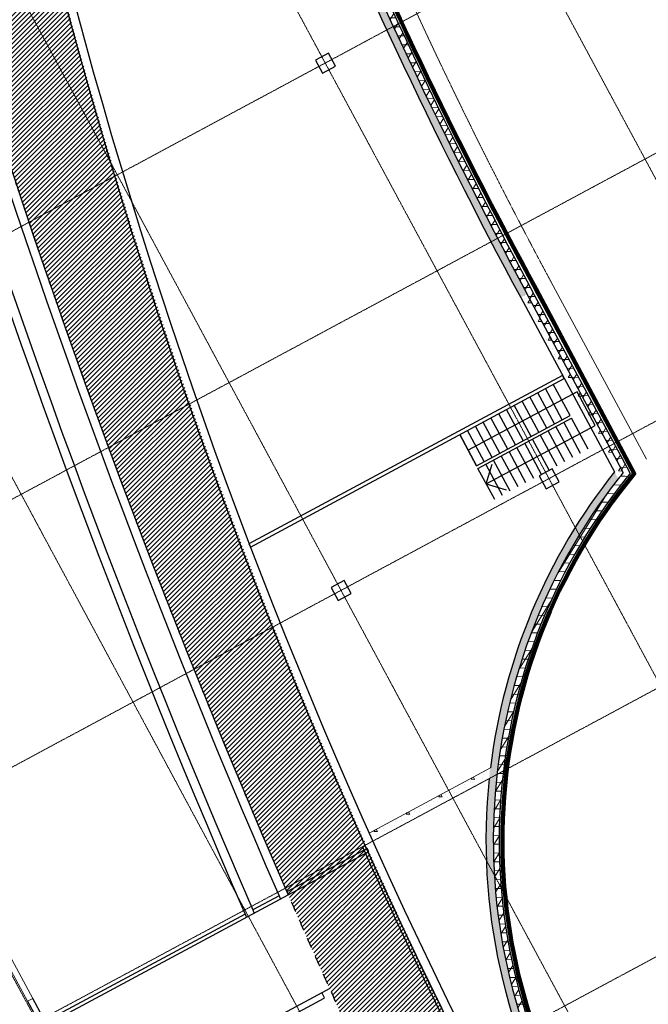
# Model space of a CAD drawing. Extents: x -3833424 to 11241328, y -138941 to 1285018.
# Drawn here: x 1038711 to 1060008, y 121595 to 154983 of the extents above; entities that cross this region are included whole.
import ezdxf

# ---------------------------------------------------------------- set-up
doc = ezdxf.new("R2010")
doc.units = 0
doc.header["$MEASUREMENT"] = 0
for name, pattern in [('DASHED', [0.75, 0.5, -0.25]), ('оси', [1.3, 0.7000000000000001, -0.2, 0.2, -0.2]), ('Штрихпунктирная', [670.2777624130249, 352.777767181396, -176.388883590699, 0, -141.11111164093])]:
    doc.linetypes.add(name, pattern=pattern)
doc.layers.get('0').update_dxf_attribs({"linetype": 'CONTINUOUS'})
for name, color, linetype, lineweight in [('0-2013 KOLONNA_Pen_No__7', 7, 'CONTINUOUS', 25), ('0-2013 new karina_Pen_No__107', 107, 'CONTINUOUS', 18), ('0-2013 new karina_Pen_No__12', 7, 'CONTINUOUS', 18), ('0-2013 new karina_Pen_No__181', 181, 'CONTINUOUS', 18), ('0-2013 new karina_Pen_No__20', 7, 'CONTINUOUS', 13), ('0-2013 new karina_Pen_No__7', 7, 'CONTINUOUS', 25), ('0-2013 OCI_Pen_No__19', 1, 'CONTINUOUS', 15), ('0-2013 walls _Pen_No__7', 7, 'CONTINUOUS', 25), ('0-STAIRS_Pen_No__7', 7, 'CONTINUOUS', 25), ('_гп_ворота', 10, 'CONTINUOUS', 40), ('ArchiCAD Doors_Pen_No__2', 2, 'CONTINUOUS', 18), ('ArchiCAD Doors_Pen_No__20', 7, 'CONTINUOUS', 13), ('ArchiCAD Doors_Pen_No__7', 7, 'CONTINUOUS', 25), ('o-peregorodki_Pen_No__7', 7, 'CONTINUOUS', 25), ('Стены ж_б_Pen_No__7', 7, 'CONTINUOUS', 25), ('стены н_Pen_No__7', 7, 'CONTINUOUS', 25)]:
    doc.layers.add(name, color=color, linetype=linetype, lineweight=lineweight)
for name, color, linetype in [('0-2013 new karina', 7, 'CONTINUOUS'), ('0-2013 walls', 7, 'CONTINUOUS'), ('ArchiCAD Doors', 7, 'CONTINUOUS'), ('Стены ж_б', 7, 'CONTINUOUS'), ('стены н', 7, 'CONTINUOUS')]:
    doc.layers.add(name, color=color, linetype=linetype)
doc.layers.add('ArchiCAD Doors_Pen_No__239', color=7, linetype='CONTINUOUS', lineweight=18, true_color=0x26131c)
pattern_1 = [(45, (0, 0), (-353.5533905932738, 353.5533905932738), []), (45, (-70.71067811865476, 70.71067811865477), (-353.5533905932738, 353.5533905932738), []), (45, (-141.4213562373095, 141.4213562373095), (-353.5533905932738, 353.5533905932738), [])]
pattern_2 = [(44.99999999999999, (0, 0), (-70.71067811865474, 70.71067811865476), [])]
pattern_3 = [(60.00000000000014, (0, 0), (-259.8076211353319, 149.9999999999994), []), (120.0000000000003, (0, 0), (259.8076211353309, 150.0000000000012), [])]
pattern_4 = [(0, (0, 0), (0, 1247.076631003967), [120.0000047683716, -600.000023841858]), (0, (360.0000143051149, 623.5382900054567), (0, 1247.076631003967), [120.0000047683716, -600.000023841858]), (60.00000000000014, (0, 0), (-1080.00004291535, 623.5383155019812), [120.0000047683716, -600.0000238418581]), (60.00000000000014, (720.0000286102297, 0), (-1080.00004291535, 623.5383155019812), [120.0000047683716, -600.0000238418581]), (120.0000000000003, (120.0000047683716, 0), (1080.000042915345, 623.5383155019887), [120.0000047683716, -600.0000238418579]), (120.0000000000003, (840.0000333786013, 0), (1080.000042915345, 623.5383155019887), [120.0000047683716, -600.0000238418579]), (0, (0, 120.0000047683716), (0, 240.0000095367432), [0, -240.0000095367432, 0, -360.0000143051149]), (44.99999999999999, (120.0000047683716, 120.0000047683716), (-169.7056342282671, 169.7056342282673), [0, -180.0000071525574, 0, -300.0000119209291])]

# ---------------------------------------------------------------- blocks, each defined once
blk = doc.blocks.new('Wall_5', base_point=(728835.4912600588, 379865.5645840067))
at = {"layer": 'стены н', "linetype": 'Continuous', "lineweight": 0, "true_color": 0x000000}
h = blk.add_hatch(dxfattribs=at)
h.set_pattern_fill('BATT_INSULATION', color=18, style=0, pattern_type=2)
h.set_pattern_definition(pattern_3)
h.paths.add_polyline_path([(729041.6264410088, 380175.5645840067), (729042.2001042372, 380176.4272974939, 0.319264790033727), (709487.4044070989, 392285.83051992, -0.002507475028614006), (709458.6572741596, 392083.5499314266, -0.3186796003080372), (728825.3893064127, 380175.5645840067)])
h = blk.add_hatch(dxfattribs=at)
h.set_pattern_fill('STRUCTURAL_CONCRETE', color=18, style=0, pattern_type=2)
h.set_pattern_definition(pattern_4)
h.paths.add_polyline_path([(709774.0016839819, 392552.3052438287), (709488.5529434456, 392294.226830207, -0.0001040044311086644), (709487.4044070987, 392285.83051992, -0.003208267783297536), (709741.6758079509, 392300.3901947525, 0.003079249756308786)])
h = blk.add_hatch(dxfattribs=at)
h.set_pattern_fill('STRUCTURAL_CONCRETE', color=18, style=0, pattern_type=2)
h.set_pattern_definition(pattern_4)
h.paths.add_polyline_path([(729207.864490162, 380425.5645840067, 0.312856324151488), (709774.0016839819, 392552.3052438287, -0.003079249756308786), (709741.6758079509, 392300.3901947525, -0.3119820353026838), (728935.3665659416, 380425.5645840067)])
h = blk.add_hatch(dxfattribs=at)
h.set_pattern_fill('ALUMINUM', color=18, style=0, pattern_type=2)
h.set_pattern_definition(pattern_1)
h.paths.add_polyline_path([(728848.790303991, 379885.5645840067), (728848.8719686609, 379885.68739685, 0.326906569309272), (709158.4908064721, 391971.1835537785, -0.000255965768629374), (709155.3272795052, 391950.858325998, -0.3268606002984198), (728827.3108858698, 379885.5645840067)])
h = blk.add_hatch(dxfattribs=at)
h.set_pattern_fill('INSULATION', color=18, style=0, pattern_type=2)
h.set_pattern_definition([(44.99999999999999, (0, 0), (-919.2387818250296, 919.2387818250303), []), (44.99999999999999, (-183.8477563650059, 183.8477563650061), (-919.2387818250296, 919.2387818250303), [])])
h.paths.add_polyline_path([(709174.655059914, 392010.4271270839), (709162.9099661573, 391999.8082147044, -0.0003604158278023209), (709158.4908064719, 391971.1835537785, -0.0001314480360720304), (709168.7395717289, 391972.0171743854, 0.0004833556086327626)])
h = blk.add_hatch(dxfattribs=at)
h.set_pattern_fill('COMMON_BRICK', color=18, style=0, pattern_type=2)
h.set_pattern_definition(pattern_2)
h.paths.add_polyline_path([(709487.4044070989, 392285.83051992, 0.0001105397637542042), (709478.6470060498, 392285.2707262012), (709238.0955050935, 392067.7845686359, -0.002813823525899767), (709458.6572741596, 392083.5499314266, 0.002507475028614006)])
h = blk.add_hatch(dxfattribs=at)
h.set_pattern_fill('COMMON_BRICK', color=18, style=0, pattern_type=2)
h.set_pattern_definition(pattern_2)
h.paths.add_polyline_path([(709488.5529434459, 392294.2268302072), (709478.6470060498, 392285.2707262012, -0.0001105397637541151), (709487.4044070989, 392285.83051992, 0.000104004431111551)])
h = blk.add_hatch(dxfattribs=at)
h.set_pattern_fill('STRUCTURAL_CONCRETE', color=18, style=0, pattern_type=2)
h.set_pattern_definition(pattern_4)
h.paths.add_polyline_path([(728935.3665659416, 380425.5645840067, -0.003414724788873116), (729042.2001042372, 380176.4272974939), (729207.864490162, 380425.5645840067)])
h = blk.add_hatch(dxfattribs=at)
h.set_pattern_fill('BATT_INSULATION', color=18, style=0, pattern_type=2)
h.set_pattern_definition(pattern_3)
h.paths.add_polyline_path([(728825.3893064127, 380175.5645840067, -0.00275193099817651), (728909.0078098287, 379976.1237341899), (729041.6264410088, 380175.5645840067)])
h = blk.add_hatch(dxfattribs=at)
h.set_pattern_fill('ALUMINUM', color=18, style=0, pattern_type=2)
h.set_pattern_definition(pattern_1)
h.paths.add_polyline_path([(728835.4912600588, 379865.5645840067), (728848.790303991, 379885.5645840067), (728827.3108858698, 379885.5645840067, -0.0002765130267127034)])
at = {"layer": 'стены н_Pen_No__7', "linetype": 'Continuous'}
for centre, radius, start, end in [((710749.0717265704, 372479.5535709413), 19846.42060938608, 92.9095598857794, 93.64483817717351), ((710749.0717265683, 372479.5535709531), 19846.42060937413, 23.60162476923482, 92.9095598857749), ((710749.0717265683, 372479.5535709534), 20096.42060937386, 55.76054586078723, 92.78105950074556), ((710749.0717265683, 372479.5535709531), 19536.42060937414, 22.21379382867277, 94.83018124164391), ((689305.4006190647, 395050.8156970677), 20090.52821922099, 351.1238313195558, 351.1824943512439), ((689305.4006190351, 395050.8156971854), 20090.52821926812, 351.1824943509253, 351.2650955705607), ((710749.0717266774, 372479.5535708467), 19556.42060948901, 94.63506082986208, 94.66518650045711), ((689305.4006189805, 395050.8156970931), 20100.52821930798, 351.1893205758551, 351.3000975127424), ((710749.0717266224, 372479.5535698629), 19556.42061046521, 94.57482339977605, 94.63506082946917), ((710749.0717265683, 372479.5535709532), 19556.42060937399, 22.53835365968092, 94.57482339987247), ((710749.0717265697, 372479.5535709525), 19646.42060937492, 93.76600744566632, 94.41088659301896), ((689305.4006190175, 395050.8156970777), 20370.52821926896, 351.6242307928392, 352.1989005339386), ((710749.0717265682, 372479.5535709531), 19646.42060937415, 23.06193016505996, 93.76600744566183), ((689305.4006190675, 395050.8156971711), 20370.52821923219, 352.1989005336594, 352.2227365933869), ((710749.071726568, 372479.5535709533), 20096.42060937409, 23.29057045892252, 54.71943119877984), ((710749.0717265663, 372479.5535709613), 19846.42060937273, 22.8190305365698, 23.60162476921079), ((710749.0717264955, 372479.553570907), 19556.42060945878, 22.25355233820282, 22.53835365972439), ((710749.0717265826, 372479.553570946), 19646.42060936357, 22.43123563037473, 23.06193016509567)]:
    blk.add_arc(centre, radius, start, end, dxfattribs=at)
blk = doc.blocks.new('Wall_14', base_point=(779672.0413409033, 380377.9172519786))
at = {"layer": 'Стены ж_б_Pen_No__7', "linetype": 'Continuous'}
for centre, radius, start, end in [((708897.0198405143, 207915.7011235348), 186119.7405327948, 67.68774064224661, 89.86595960116894), ((708897.0198405146, 207915.7011235351), 186419.7405327946, 67.68774064224667, 88.5093171672612)]:
    blk.add_arc(centre, radius, start, end, dxfattribs=at)
blk = doc.blocks.new('Wall_15', base_point=(790085.3161128819, 384147.0002899978))
at = {"layer": 'Стены ж_б_Pen_No__7', "linetype": 'Continuous'}
for centre, radius, start, end in [((697766.2997294457, 109737.5249845165), 289822.6431964082, 71.40562186453747, 85.2181830188224), ((697766.2997294456, 109737.524984516), 289522.6431964088, 71.40562269392524, 85.21321660139645)]:
    blk.add_arc(centre, radius, start, end, dxfattribs=at)
blk = doc.blocks.new('Simple Door Opening_4')
at = {"layer": 'ArchiCAD Doors_Pen_No__20', "linetype": 'Continuous'}
for p, q in [((-750, 0), (-750, 200)), ((-750, 200), (750, 200)), ((-750, 0), (750, 0)), ((750, 0), (750, 200))]:
    blk.add_line(p, q, dxfattribs=at)
blk = doc.blocks.new('Wall_18', base_point=(825709.9659463584, 406239.0758679918))
at = {"layer": '0-2013 walls _Pen_No__7', "linetype": 'Continuous', "flags": 128}
for points in [[(722818.5057998012, 406439.075867992), (721926.3785712807, 406439.075867992)], [(721926.3785712807, 406239.075867992), (722818.5057998012, 406239.075867992)]]:
    blk.add_lwpolyline(points, dxfattribs=at)
at = {"layer": 'ArchiCAD Doors_Pen_No__20', "linetype": 'Continuous', "zscale": 1000, "rotation": 179.9999999999999}
blk.add_blockref('Simple Door Opening_4', (723568.5057998012, 406439.075867992), dxfattribs=at)
blk = doc.blocks.new('Wall_20', base_point=(721926.3785712807, 414738.7998717469))
at = {"layer": '0-2013 walls _Pen_No__7', "linetype": 'Continuous', "flags": 128}
for points in [[(721806.3785712807, 414738.7998717469), (721806.3785712807, 406439.075867992)], [(721926.3785712807, 406439.075867992), (721926.3785712807, 414618.7998717469)], [(721806.3785712807, 406239.075867992), (721806.3785712807, 393852.5419021826)], [(721926.3785712807, 398551.4012088228), (721926.3785712807, 406239.075867992)], [(721926.3785712807, 397246.8400116967), (721926.3785712807, 398250.3522795799)], [(721926.3785712807, 393852.5419021826), (721926.3785712807, 396945.7815536487)], [(721806.3785712807, 393852.5419021826), (721926.3785712807, 393852.5419021826)]]:
    blk.add_lwpolyline(points, dxfattribs=at)
at = {"layer": '0-2013 walls _Pen_No__7', "linetype": 'Continuous'}
for centre, radius, start, end in [((697766.2997293087, 109737.5249848997), 289822.6431960379, 85.21818301878912, 85.24198857255035), ((697766.2997295186, 109737.5249842561), 289522.6431966617, 85.21321660141513, 85.23704699423625), ((697766.2997293911, 109737.5249846951), 288522.6431962351, 85.19658702314901, 85.22050058981687), ((697766.2997294769, 109737.5249843134), 288222.6431966082, 85.19157556841124, 85.21551420096374)]:
    blk.add_arc(centre, radius, start, end, dxfattribs=at)
blk = doc.blocks.new('Wall_57', base_point=(789552.0894690942, 382954.7661187337))
at = {"layer": 'Стены ж_б_Pen_No__7', "linetype": 'Continuous'}
for centre, radius, start, end in [((697766.299729443, 109737.5249845128), 288522.6431964124, 71.4305122906426, 85.19658702316232), ((697766.2997294434, 109737.5249845134), 288222.6431964118, 71.43051635727512, 85.19157556840128)]:
    blk.add_arc(centre, radius, start, end, dxfattribs=at)
blk = doc.blocks.new('Wall_209', base_point=(718144.7173584971, 422768.8287657592))
at = {"layer": '0-2013 walls _Pen_No__7', "linetype": 'Continuous', "flags": 128}
for points in [[(718144.7173584971, 422208.8287657592), (718144.7173584971, 414738.8410435584)], [(718144.7173584971, 422208.8287657592), (718344.7173584972, 422208.8287657592)], [(718344.7173584972, 418418.5393289164), (718344.7173584972, 422208.8287657592)], [(718344.7173584972, 406237.1390124225), (718344.7173584972, 418218.5393289164)], [(718144.7173584971, 414618.8410435584), (718144.7173584971, 406237.1390124225)], [(718144.7173584971, 406117.1390124225), (718144.7173584971, 401816.2250422342)], [(718344.7173584972, 401816.2250422342), (718344.7173584972, 406117.1390124225)], [(718144.7173584971, 401696.2250422342), (718144.7173584971, 400708.6619041507)], [(718344.7173584972, 397525.3710880766), (718344.7173584972, 401696.2250422342)], [(718144.7173584971, 400588.6619041507), (718144.7173584971, 397539.6023432076)], [(718344.7173584972, 397224.6043098464), (718344.7173584972, 397525.3710880766)]]:
    blk.add_lwpolyline(points, dxfattribs=at)
at = {"layer": '0-2013 walls _Pen_No__7', "linetype": 'Continuous'}
blk.add_arc((697766.2997294536, 109737.5249845671), 288522.6431963573, 85.9099971829704, 85.94981426445271, dxfattribs=at)
blk = doc.blocks.new('Wall_242', base_point=(728835.4912600588, 379865.5645840067))
at = {"layer": 'стены н', "linetype": 'Continuous', "lineweight": 0, "true_color": 0x000000}
h = blk.add_hatch(dxfattribs=at)
h.set_pattern_fill('STRUCTURAL_CONCRETE', color=18, style=0, pattern_type=2)
h.set_pattern_definition(pattern_4)
h.paths.add_polyline_path([(729207.8644901621, 380425.5645840067), (729042.2001042373, 380176.4272974938, -1.1790013582832e-05), (729042.5630688776, 380175.5645840067), (729313.4875750627, 380175.5645840067, 0.003376222100310425)])
h = blk.add_hatch(dxfattribs=at)
h.set_pattern_fill('STRUCTURAL_CONCRETE', color=18, style=0, pattern_type=2)
h.set_pattern_definition(pattern_4)
h.paths.add_polyline_path([(729313.4875750627, 380175.5645840067), (735914.3894222317, 380175.5645840067), (735914.3894222318, 380425.5645840067), (729207.8644901621, 380425.5645840067, -0.003376222100310425)])
h = blk.add_hatch(dxfattribs=at)
h.set_pattern_fill('BATT_INSULATION', color=18, style=0, pattern_type=2)
h.set_pattern_definition(pattern_3)
h.paths.add_polyline_path([(729042.5630688773, 380175.5645840067), (729041.6264410089, 380175.5645840067), (728909.0078098289, 379976.1237341898, -7.697530253855042e-06), (728909.2386215231, 379975.5645840067), (729125.4214700934, 379975.5645840067, 0.002727016353959464)])
h = blk.add_hatch(dxfattribs=at)
h.set_pattern_fill('BATT_INSULATION', color=18, style=0, pattern_type=2)
h.set_pattern_definition(pattern_3)
h.paths.add_polyline_path([(729042.2001042371, 380176.4272974936), (729041.6264410089, 380175.5645840067), (729042.5630688773, 380175.5645840067, 1.179001358019522e-05)])
h = blk.add_hatch(dxfattribs=at)
h.set_pattern_fill('BATT_INSULATION', color=18, style=0, pattern_type=2)
h.set_pattern_definition(pattern_3)
h.paths.add_polyline_path([(729125.4214700934, 379975.5645840067), (735914.3894222316, 379975.5645840067), (735914.3894222317, 380175.5645840067), (729042.5630688773, 380175.5645840067, -0.002727016353959464)])
h = blk.add_hatch(dxfattribs=at)
h.set_pattern_fill('ALUMINUM', color=18, style=0, pattern_type=2)
h.set_pattern_definition(pattern_1)
h.paths.add_polyline_path([(728848.922221124, 379885.5645840067), (728848.7903039911, 379885.5645840067), (728835.4912600588, 379865.5645840067), (728857.0928323047, 379865.5645840067, 0.0002761830175383269)])
h = blk.add_hatch(dxfattribs=at)
h.set_pattern_fill('ALUMINUM', color=18, style=0, pattern_type=2)
h.set_pattern_definition(pattern_1)
h.paths.add_polyline_path([(728848.8719686607, 379885.6873968497), (728848.7903039911, 379885.5645840067), (728848.922221124, 379885.5645840067)])
h = blk.add_hatch(dxfattribs=at)
h.set_pattern_fill('ALUMINUM', color=18, style=0, pattern_type=2)
h.set_pattern_definition(pattern_1)
h.paths.add_polyline_path([(728857.0928323047, 379865.5645840067), (735914.3894222315, 379865.5645840067), (735914.3894222315, 379885.5645840067), (728848.922221124, 379885.5645840067, -0.0002761830175383269)])
at = {"layer": 'стены н_Pen_No__7', "linetype": 'Continuous'}
for p, q in [((728909.2386215231, 379975.5645840067), (729125.4214700934, 379975.5645840067)), ((729042.5630688776, 380175.5645840067), (729313.4875750627, 380175.5645840067)), ((729125.4214700934, 379975.5645840067), (735914.3894222316, 379975.5645840067)), ((729313.4875750627, 380175.5645840067), (735914.3894222317, 380175.5645840067)), ((728848.9222211243, 379885.5645840067), (728946.1276322624, 379885.5645840067)), ((728946.1276322624, 379885.5645840067), (735914.3894222315, 379885.5645840067))]:
    blk.add_line(p, q, dxfattribs=at)
at = {"layer": 'стены н_Pen_No__7', "linetype": 'Continuous', "flags": 128}
for points in [[(735914.3894222318, 380425.5645840067), (729207.8644901621, 380425.5645840067)], [(728835.4912600588, 379865.5645840067), (728857.0928323049, 379865.5645840067)], [(728857.0928323049, 379865.5645840067), (735914.3894222315, 379865.5645840067)]]:
    blk.add_lwpolyline(points, dxfattribs=at)
at = {"layer": 'стены н_Pen_No__7', "linetype": 'Continuous'}
for centre, radius, start, end in [((710749.0717282657, 372479.5535713692), 19646.42060764609, 22.42947148712173, 22.43123563110612), ((710749.0717260056, 372479.5535694534), 19846.42061047402, 22.81632846788026, 22.81903053995416), ((728848.8970948925, 379885.6259904283), 0.06634814333142319, 292.2533579680455, 112.2533579866352)]:
    blk.add_arc(centre, radius, start, end, dxfattribs=at)
blk = doc.blocks.new('Wall_255', base_point=(722056.3785712807, 393870.3934118245))
at = {"layer": '0-2013 new karina_Pen_No__107', "linetype": 'Continuous'}
h = blk.add_hatch(dxfattribs=at)
h.set_pattern_fill('STRUCTURAL_CONCRETE', color=256, style=0, pattern_type=2)
h.set_pattern_definition(pattern_4)
h.paths.add_polyline_path([(722056.3785712807, 393569.650970528), (722056.3785712807, 389093.1303450376), (722356.3785712807, 388884.93528311), (722356.3785712807, 393548.1430041269)])
at = {"layer": '0-2013 new karina_Pen_No__12', "linetype": 'Continuous', "flags": 128}
for points in [[(722056.3785712807, 393569.650970528), (722056.3785712807, 389093.1303450376)], [(722356.3785712807, 393548.1430041269), (722056.3785712807, 393569.650970528)], [(722356.3785712807, 388884.93528311), (722356.3785712807, 393548.1430041269)]]:
    blk.add_lwpolyline(points, dxfattribs=at)
blk = doc.blocks.new('Double Door 16_28')
at = {"layer": 'ArchiCAD Doors_Pen_No__2', "linetype": 'Continuous'}
for centre, start, end in [((-1040, 0), 0, 90), ((1040, 0), 90, 180)]:
    blk.add_arc(centre, 1040, start, end, dxfattribs=at)
at = {"layer": 'ArchiCAD Doors_Pen_No__239', "linetype": 'Continuous'}
for p, q in [((-1040, 0), (-1040, 1040)), ((1040, 0), (1040, 1040))]:
    blk.add_line(p, q, dxfattribs=at)
at = {"layer": 'ArchiCAD Doors_Pen_No__7', "linetype": 'Continuous'}
for p, q in [((-1040, 0), (-1040.123530532469, -19.99961850148679)), ((1040, 0), (1040.123530532469, -19.99961850148679)), ((-1040.679417928578, -109.9979017584474), (-1040.710314110883, -115)), ((-1040.123530532469, -19.99961850148679), (-1040.679417928578, -109.9979017584474)), ((1040.123530532469, -19.99961850148679), (1040.679417928578, -109.9979017584474)), ((1040.679417928578, -109.9979017584474), (1040.710314110883, -115))]:
    blk.add_line(p, q, dxfattribs=at)
blk = doc.blocks.new('Double Door 16_29')
at = {"layer": 'ArchiCAD Doors_Pen_No__2', "linetype": 'Continuous'}
for centre, start, end in [((-1040, 0), 0, 90), ((1040, 0), 90, 180)]:
    blk.add_arc(centre, 1040, start, end, dxfattribs=at)
at = {"layer": 'ArchiCAD Doors_Pen_No__239', "linetype": 'Continuous'}
for p, q in [((-1040, 0), (-1040, 1040)), ((1040, 0), (1040, 1040))]:
    blk.add_line(p, q, dxfattribs=at)
at = {"layer": 'ArchiCAD Doors_Pen_No__7', "linetype": 'Continuous'}
for p, q in [((-1040, 0), (-1040.123530532469, -19.9996185016289)), ((1040, 0), (1040.123530532469, -19.9996185016289)), ((-1040.67941792858, -109.9979017586463), (-1040.710314110883, -115)), ((-1040.123530532469, -19.9996185016289), (-1040.67941792858, -109.9979017586463)), ((1040.123530532469, -19.9996185016289), (1040.67941792858, -109.9979017586463)), ((1040.67941792858, -109.9979017586463), (1040.710314110883, -115))]:
    blk.add_line(p, q, dxfattribs=at)
blk = doc.blocks.new('Wall_285', base_point=(770178.504779404, 376342.4441664444))
at = {"layer": 'стены н', "linetype": 'Continuous', "lineweight": 0, "true_color": 0x000000}
h = blk.add_hatch(dxfattribs=at)
h.set_pattern_fill('STRUCTURAL_CONCRETE', color=18, style=0, pattern_type=2)
h.set_pattern_definition(pattern_4)
h.paths.add_polyline_path([(755007.3983025714, 379343.1809339353, 0.02832228855619998), (735914.3894222312, 380425.5645840066), (735914.3894222312, 380175.5645840067, -0.02832228855620203), (754979.1440793416, 379094.7826672955)])
h = blk.add_hatch(dxfattribs=at)
h.set_pattern_fill('BATT_INSULATION', color=18, style=0, pattern_type=2)
h.set_pattern_definition(pattern_3)
h.paths.add_polyline_path([(735914.3894222312, 380175.5645840067), (735914.3894222312, 379975.5645840067, -0.02832228855620328), (754956.5407007576, 378896.0640539835), (754957.1060331427, 378901.0341989198), (754979.1440793416, 379094.7826672955, 0.02832228855620182)])
h = blk.add_hatch(dxfattribs=at)
h.set_pattern_fill('ALUMINUM', color=18, style=0, pattern_type=2)
h.set_pattern_definition(pattern_1)
h.paths.add_polyline_path([(754946.3691803949, 378806.6406779933, 0.02832228855620219), (735914.3894222312, 379885.5645840067), (735914.3894222312, 379865.5645840067, -0.01326150343696987), (744841.5356154455, 379628.7481758561), (763315.730262705, 377641.2865385669, 0.005571449287561447), (759606.3710668333, 378210.6319219611), (759603.5572826798, 378190.8308457598, 0.003088292766195445), (757542.4771800137, 378470.7394208216), (757545.0461503954, 378490.5737443839, 0.0007980929678735224), (757011.7966903733, 378558.7757226379), (757009.2910514977, 378538.9332990505, 0.003088292766195452), (754944.1088425365, 378786.7688166621)])
h = blk.add_hatch(dxfattribs=at)
h.set_pattern_fill('ALUMINUM', color=18, style=0, pattern_type=2)
h.set_pattern_definition(pattern_1)
h.paths.add_polyline_path([(744841.5356154455, 379628.7481758561), (762955.3078199662, 377680.0609366849, 0.02706928171577045)])
h = blk.add_hatch(dxfattribs=at)
h.set_pattern_fill('STRUCTURAL_CONCRETE', color=18, style=0, pattern_type=2)
h.set_pattern_definition(pattern_4)
h.paths.add_polyline_path([(757048.1284540698, 378846.4908646564, -0.0007980929678735466), (757582.2962209305, 378778.1714360386), (757614.4083507023, 379026.1004805687, 0.0007980929678734842), (757079.448940015, 379094.5211594999)])
h = blk.add_hatch(dxfattribs=at)
h.set_pattern_fill('BATT_INSULATION', color=18, style=0, pattern_type=2)
h.set_pattern_definition(pattern_3)
h.paths.add_polyline_path([(757023.0720653136, 378648.0666287814, -0.0007980929678734565), (757556.606517113, 378579.8282004145), (757557.2490414806, 378584.7889567914), (757582.2962209305, 378778.1714360386, 0.0007980929678735189), (757048.1284540698, 378846.4908646564), (757023.6987498582, 378653.029411053)])
h = blk.add_hatch(dxfattribs=at)
h.set_pattern_fill('STRUCTURAL_CONCRETE', color=18, style=0, pattern_type=2)
h.set_pattern_definition(pattern_4)
h.paths.add_polyline_path([(759682.3432389754, 378745.260979402), (759647.1709370577, 378497.747526883, -0.01181714764126124), (767511.7618636691, 377189.8756925192), (770292.4611290278, 376890.7268949526, 0.01594315926374042)])
h = blk.add_hatch(dxfattribs=at)
h.set_pattern_fill('BATT_INSULATION', color=18, style=0, pattern_type=2)
h.set_pattern_definition(pattern_3)
h.paths.add_polyline_path([(759619.0330955236, 378299.7367648678, -0.00777040756930491), (764791.4838030676, 377482.5243514423), (767511.7618636691, 377189.8756925192, 0.01181714764126091), (759647.1709370577, 378497.747526883), (759619.736850186, 378304.6892057577)])
h = blk.add_hatch(dxfattribs=at)
h.set_pattern_fill('ALUMINUM', color=18, style=0, pattern_type=2)
h.set_pattern_definition(pattern_1)
h.paths.add_polyline_path([(763315.7302627086, 377641.2865385665), (762955.3078199662, 377680.0609366849, -0.01090822014346214), (770178.504779404, 376342.4441664444), (770182.5746490335, 376362.0256924626, 0.01037078877527246)])
h = blk.add_hatch(dxfattribs=at)
h.set_pattern_fill('BATT_INSULATION', color=18, style=0, pattern_type=2)
h.set_pattern_definition(pattern_3)
h.paths.add_polyline_path([(764791.4838030741, 377482.5243514416, -0.00817173933976302), (770200.8890623662, 376450.1425595442), (770241.5877586609, 376645.9578197257, 0.004125234417311732), (767511.761863673, 377189.8756925188)])
h = blk.add_hatch(dxfattribs=at)
h.set_pattern_fill('STRUCTURAL_CONCRETE', color=18, style=0, pattern_type=2)
h.set_pattern_definition(pattern_4)
h.paths.add_polyline_path([(767511.761863673, 377189.8756925188, -0.004125234417311732), (770241.5877586609, 376645.9578197257), (770292.4611290292, 376890.7268949524)])
at = {"layer": 'стены н_Pen_No__7', "linetype": 'Continuous'}
for p, q in [((755007.3983025714, 379343.1809339353), (754956.5407007576, 378896.0640539836)), ((757079.448940015, 379094.5211594999), (757023.0720653136, 378648.0666287815)), ((757614.4083507023, 379026.1004805687), (757556.6065171132, 378579.8282004148)), ((754944.1088425365, 378786.7688166621), (754946.3691803949, 378806.6406779932)), ((754946.3691803949, 378806.6406779932), (754956.5407007576, 378896.0640539836)), ((754957.1060331427, 378901.0341989198), (754956.5407007576, 378896.0640539836)), ((754956.5407007576, 378896.0640539836), (754957.1060331427, 378901.0341989198)), ((757011.7966903733, 378558.7757226379), (757023.0720653136, 378648.0666287815)), ((757023.6987498582, 378653.029411053), (757023.0720653136, 378648.0666287815)), ((757023.0720653136, 378648.0666287815), (757023.6987498582, 378653.029411053)), ((759682.3432389754, 378745.260979402), (759619.0330955236, 378299.7367648681)), ((757009.2910514977, 378538.9332990505), (757011.7966903733, 378558.7757226379)), ((757542.4771800137, 378470.7394208216), (757545.0461503954, 378490.573744384)), ((757545.0461503954, 378490.573744384), (757556.6065171132, 378579.8282004148)), ((757557.2490414806, 378584.7889567914), (757556.6065171132, 378579.8282004148)), ((757556.6065171132, 378579.8282004148), (757557.2490414806, 378584.7889567914)), ((759606.3710668333, 378210.6319219613), (759619.0330955236, 378299.7367648681)), ((759619.736850186, 378304.6892057577), (759619.0330955236, 378299.7367648681)), ((759619.0330955236, 378299.7367648681), (759619.736850186, 378304.6892057577)), ((759603.5572826798, 378190.8308457597), (759606.3710668333, 378210.6319219613)), ((763315.730262705, 377641.2865385669), (764791.4838030676, 377482.5243514423)), ((764791.4838030741, 377482.5243514416), (763315.7302627086, 377641.2865385665)), ((764791.4838030676, 377482.5243514423), (767511.7618636691, 377189.8756925192)), ((767511.761863673, 377189.8756925188), (764791.4838030741, 377482.5243514416)), ((767511.7618636691, 377189.8756925192), (770292.4611290278, 376890.7268949526)), ((770292.4611290278, 376890.7268949526), (767511.761863673, 377189.8756925188))]:
    blk.add_line(p, q, dxfattribs=at)
at = {"layer": 'стены н_Pen_No__7', "linetype": 'Continuous', "flags": 128}
blk.add_lwpolyline([(770178.504779404, 376342.4441664444), (770292.4611290292, 376890.7268949524)], dxfattribs=at)
at = {"layer": 'стены н_Pen_No__7', "linetype": 'Continuous'}
for centre, radius, start, end in [((735914.3894222323, 211486.1398030613), 168939.4247809453, 83.63054613105365, 90), ((735914.3894222305, 211486.1398030732), 168689.4247809336, 83.51074435050754, 90), ((735914.3894222307, 211486.1398030804), 168489.4247809263, 83.51074435050731, 90), ((735914.3894222314, 211486.1398030749), 168399.4247809318, 83.51074435050774, 90), ((735914.3894222309, 211486.1398030618), 168379.4247809449, 83.51074435050784, 90), ((735914.3894220679, 211486.1398025875), 168939.4247814346, 83.51074435047141, 83.52815895977318), ((735914.3894222481, 211486.1398030554), 168939.4247809491, 82.62005263902562, 82.80296203506364), ((735914.3894222307, 211486.1398030804), 168489.4247809263, 82.62005263901861, 82.80296203505662), ((735914.3894222305, 211486.1398030732), 168689.4247809335, 82.62005263901888, 82.80296203505691), ((735914.3894222331, 211486.1398030621), 168939.4247809442, 78.25867691298119, 81.91227032356966), ((735914.3894222339, 211486.1398031074), 168379.4247808993, 82.62005263901838, 82.80296203505647), ((735914.3894222314, 211486.1398030749), 168399.4247809319, 82.62005263901906, 82.80296203505709), ((735914.3894222307, 211486.1398030804), 168489.4247809263, 80.13145992904252, 81.91227032356794), ((735914.3894222305, 211486.1398030732), 168689.4247809335, 79.20410563649838, 81.91227032356824), ((735914.3894222302, 211486.1398030593), 168379.4247809475, 78.25867691298042, 81.91227032356876), ((735914.3894222314, 211486.1398030749), 168399.4247809318, 80.63540141544796, 81.91227032356845), ((735914.3894222315, 211486.1398030603), 168399.4247809463, 78.25867691298077, 80.63540141544755), ((735914.3894222301, 211486.1398030433), 168489.4247809633, 78.2586769129815, 80.13145992904225), ((735914.3894222374, 211486.1398030925), 168689.4247809137, 78.2586769129805, 79.20410563649811)]:
    blk.add_arc(centre, radius, start, end, dxfattribs=at)
at = {"layer": 'ArchiCAD Doors', "color": 254, "linetype": 'Continuous', "lineweight": 18, "true_color": 0xc7edf0, "zscale": 1000, "rotation": 173.156853192783}
blk.add_blockref('Double Door 16_28', (755976.6999470172, 378662.8510578563), dxfattribs=at)
at = {"layer": 'ArchiCAD Doors', "color": 254, "linetype": 'Continuous', "lineweight": 18, "true_color": 0xc7edf0, "xscale": -1, "zscale": 1000, "rotation": 172.2661614812944}
blk.add_blockref('Double Door 16_29', (758573.0172313467, 378330.7851332906), dxfattribs=at)
blk = doc.blocks.new('Wall_360', base_point=(732801.0379796382, 392494.0108014279))
at = {"layer": '0-2013 walls _Pen_No__7', "linetype": 'Continuous', "flags": 128}
for points in [[(732801.0379796382, 392494.0108014279), (732801.0379796382, 380425.5645840067)], [(732921.0379796382, 392494.0108014279), (732801.0379796382, 392494.0108014279)], [(732921.0379796382, 380425.5645840067), (732921.0379796382, 392494.0108014279)], [(732801.0379796382, 380425.5645840067), (732921.0379796382, 380425.5645840067)]]:
    blk.add_lwpolyline(points, dxfattribs=at)
blk = doc.blocks.new('первый этаж1')
at = {"layer": '0-2013 new karina_Pen_No__181', "linetype": 'Continuous', "lineweight": 0}
h = blk.add_hatch(dxfattribs=at)
h.set_pattern_fill('ANSI31', color=256, scale=900, style=0)
h.set_pattern_definition([(45, (182500.9290632468, 0), (-79.54951288348659, 79.5495128834866), [])])
edge = h.paths.add_edge_path()
edge.add_arc((1442688.295300852, 262427.7559858112), 420647.2388653394, 181.4590048324268, 189.6768336595071)
edge.add_arc((1312143.711445396, 240192.9618479675), 288222.6431964072, 189.681787333967, 205.6633704926601)
edge.add_line((1052353.056684973, 115368.654318248), (1055183.037210161, 117155.084460016))
edge.add_arc((1226848.989381439, 205836.8016081733), 193219.1659520796, 192.7745931470236, 207.3206355834528, ccw=False)
edge.add_line((1038412.480757975, 163112.9404879932), (1038053.273211204, 164767.6441861897))
edge.add_line((1038053.273211204, 164767.6441861897), (1037693.569069177, 166502.324003384))
edge.add_line((1037693.569069177, 166502.324003384), (1037548.560728646, 167226.0829740314))
edge.add_line((1037548.560728646, 167226.0829740314), (1036272.20250436, 174393.567749296))
edge.add_line((1036272.20250436, 174393.567749296), (1036182.586421605, 174966.4957155423))
edge.add_line((1036182.586421605, 174966.4957155423), (1036024.260339284, 176008.7495843688))
edge.add_line((1036024.260339284, 176008.7495843688), (1035716.26348078, 178161.5689939104))
edge.add_arc((1220407.83130373, 203486.3480732241), 186419.7405327973, 181.1055965616486, 187.8076678261144, ccw=False)
edge.add_line((1034022.796128378, 199889.3600278937), (1033994.001883229, 202001.8073699207))
edge.add_line((1033994.001883229, 202001.8073699207), (1033991.135760053, 204551.8446201128))
edge.add_arc((1033991.135760053, 204551.8446201129), 2.486632364254192e-10, 200.5560452195835, 240.2551187030578)
edge.add_line((1033991.135760053, 204551.8446201127), (1034119.470085908, 210483.9287332696))
edge.add_arc((1236055.953987464, 202329.2784739862), 202101.0684073055, 168.6290495893194, 177.6875237733613, ccw=False)
edge.add_arc((1318928.442791462, 182371.8984686265), 287299.7958906421, 165.0721470076124, 167.9855845518341, ccw=False)
edge.add_line((1041324.737453337, 256381.0566948082), (1022177.430811026, 251717.3679884979))
edge = h.paths.add_edge_path(flags=16)
edge.add_line((1025283.611778225, 232560.4286837175), (1027274.85583061, 248576.5312301608))
edge.add_line((1027274.85583061, 248576.5312301608), (1033854.201174352, 247758.5368244485))
edge.add_line((1033854.201174352, 247758.5368244485), (1031862.957121968, 231742.4342780053))
edge.add_arc((1028573.284450097, 232151.4314808614), 3315.000000000455, 172.9129181387873, 352.9129181387873, ccw=False)
at = {"layer": '0-2013 KOLONNA_Pen_No__7', "linetype": 'Continuous', "flags": 128}
for points in [[(1049405.126219132, 153406.8758632491), (1049168.265255122, 153847.2131018832), (1048727.928016488, 153610.3521378726), (1048964.788980498, 153170.0148992384)], [(1056984.677067472, 139316.0842269555), (1056747.816103461, 139756.4214655897), (1056307.478864827, 139519.560501579), (1056544.339828838, 139079.2232629448)], [(1049939.28879305, 135526.2638182385), (1049702.427829039, 135966.6010568728), (1049262.090590405, 135729.7400928622), (1049498.951554415, 135289.402854228)]]:
    blk.add_lwpolyline(points, close=True, dxfattribs=at)
at = {"layer": '0-2013 new karina_Pen_No__20', "linetype": 'Continuous'}
for p, q in [((1056705.968730791, 146107.8345800912), (1059949.734325847, 140077.5003252693)), ((1056212.791023521, 145842.5503003993), (1059272.825415454, 140153.7822085453))]:
    blk.add_line(p, q, dxfattribs=at)
at = {"layer": '0-2013 new karina_Pen_No__20', "linetype": 'DASHED'}
blk.add_line((1059272.8254155, 140153.7822085433), (1056212.791023567, 145842.5503003974), dxfattribs=at)
at = {"layer": '0-2013 new karina_Pen_No__20', "linetype": 'Continuous'}
blk.add_arc((1204464.708735313, 225588.4565393431), 168339.0645901727, 196.5348443763291, 208.2761674662375, dxfattribs=at)
at = {"layer": '0-2013 new karina_Pen_No__20', "linetype": 'DASHED'}
for centre, radius in [((1204464.70873536, 225588.4565393417), 168339.0645901738), ((1204464.70873536, 225588.4565393419), 167779.0645901738)]:
    blk.add_arc(centre, radius, 196.5348443763291, 208.2761674662375, dxfattribs=at)
at = {"layer": '0-2013 new karina_Pen_No__7', "linetype": 'Штрихпунктирная'}
for centre, radius, start, end in [((1220407.831303727, 203486.3480732228), 186419.7405327945, 172.7285011301175, 207.5178019933026), ((1312143.7114454, 240192.9618479688), 288222.6431964118, 189.6830243164869, 205.9907135123458)]:
    blk.add_arc(centre, radius, start, end, dxfattribs=at)
at = {"layer": '0-2013 new karina_Pen_No__7', "linetype": 'Continuous'}
for radius, start, end in [(186520, 204.2304746795031, 207.587424172986), (186419.742005839, 204.2282953030579, 207.5567060809872)]:
    blk.add_arc((1220407.831303727, 203486.3480732228), radius, start, end, dxfattribs=at)
at = {"layer": '0-2013 OCI_Pen_No__19', "linetype": 'оси'}
for p, q in [((1018209.612294969, 227756.0099306545), (1078660.056567714, 115376.8453973629)), ((1011164.236937113, 223966.1964699531), (1071614.681209858, 111587.0319366614)), ((984256.1953174283, 223326.8095108801), (1050478.545026915, 100217.7332512813)), ((1004118.823737127, 220176.4116959514), (1064569.275672735, 107797.2512845761)), ((997073.4041688803, 216386.6234964109), (1057523.889573564, 104007.481088322)), ((1064880.404897421, 162021.0910353724), (1003181.159469047, 128832.5676294904)), ((1064880.404897421, 162021.0910353724), (1013588.954423581, 134431.0047587286)), ((1068670.180321591, 154975.6952172258), (1006970.934893217, 121787.1718113438)), ((1068670.180321591, 154975.6952172258), (1006970.934893217, 121787.1718113438)), ((1072702.640572504, 148060.8415312673), (1010760.710317386, 114741.775993197)), ((1062826.172780179, 133664.2628953721), (1014550.485741556, 107696.3801750503)), ((1062826.172780179, 133664.2628953721), (1014550.485741556, 107696.3801750503)), ((1066615.948204349, 126618.8670772255), (1018340.261165726, 100650.9843569036))]:
    blk.add_line(p, q, dxfattribs=at)
at = {"layer": '0-STAIRS_Pen_No__7', "linetype": 'Continuous'}
for p, q in [((1057358.67856025, 141561.1506610073), (1056790.212246624, 142617.9600337295)), ((1057593.08472915, 142368.5356376642), (1053904.017285271, 140384.156406492)), ((1056830.273873888, 141276.9175041946), (1056261.807560263, 142333.7268769167)), ((1057094.476217069, 141419.0340826009), (1056526.009903444, 142475.8434553231)), ((1058208.923235577, 141223.6588172153), (1057593.08472915, 142368.5356376642)), ((1056037.666844347, 140850.5677689754), (1055469.200530721, 141907.3771416976)), ((1056301.869187527, 140992.6843473818), (1055733.402873902, 142049.493720104)), ((1056566.071530708, 141134.8009257882), (1055997.605217082, 142191.6102985104)), ((1055509.262157986, 140566.3346121628), (1054940.79584436, 141623.1439848849)), ((1055773.464501166, 140708.4511905691), (1055204.998187541, 141765.2605632913)), ((1054188.250442083, 139855.7517201309), (1057358.67856025, 141561.1506610073)), ((1054235.622634885, 139767.6842724041), (1057406.050753051, 141473.0832132804)), ((1054980.857471625, 140282.10145535), (1054412.391157999, 141338.9108280722)), ((1055245.059814805, 140424.2180337564), (1054676.59350118, 141481.0274064786)), ((1057710.314723497, 140274.1572621521), (1057141.848409871, 141330.9666348741)), ((1057974.517066677, 140416.2738405585), (1057406.050753051, 141473.0832132804)), ((1054188.250442083, 139855.7517201309), (1053619.784128458, 140912.5610928531)), ((1054452.452785264, 139997.8682985373), (1053883.986471638, 141054.6776712595)), ((1054716.655128444, 140139.9848769437), (1054148.188814819, 141196.7942496658)), ((1054519.855791698, 139239.2795860431), (1058208.923235577, 141223.6588172153)), ((1056917.707693955, 139847.8075269331), (1056349.241380329, 140904.616899655)), ((1057181.910037135, 139989.9241053394), (1056613.44372351, 141046.7334780614)), ((1057446.112380316, 140132.0406837458), (1056877.646066691, 141188.8500564677)), ((1056389.303007594, 139563.5743701203), (1055820.836693969, 140620.3837428423)), ((1056653.505350774, 139705.6909485266), (1056085.039037149, 140762.5003212486)), ((1055860.898321233, 139279.3412133076), (1055292.432007608, 140336.1505860295)), ((1056125.100664414, 139421.457791714), (1055556.634350788, 140478.2671644359)), ((1055068.291291691, 138852.9914780885), (1054499.824978066, 139909.8008508105)), ((1054519.855791698, 139239.2795860431), (1054723.332066322, 139916.4777886878)), ((1055332.493634872, 138995.1080564949), (1054764.027321246, 140051.9174292168)), ((1055596.695978052, 139137.2246349012), (1055028.229664427, 140194.0340076232)), ((1054804.088948511, 138710.8748996822), (1054235.622634885, 139767.6842724041)), ((1054519.855791698, 139239.2795860431), (1055197.053994343, 139035.8033114196))]:
    blk.add_line(p, q, dxfattribs=at)
at = {"layer": 'o-peregorodki_Pen_No__7', "linetype": 'Continuous'}
for p, q in [((1053619.784128458, 140912.5610928531), (1054188.250442083, 139855.7517201309)), ((1054188.250442083, 139855.7517201309), (1054293.931379355, 139912.5983514935))]:
    blk.add_line(p, q, dxfattribs=at)
at = {"layer": '0-2013 new karina', "rotation": 118.2761674646891}
blk.add_blockref('Wall_255', (1050408.39514529, 126984.6398169507), dxfattribs=at)
at = {"layer": '0-2013 walls', "rotation": 118.2761674646891}
for name, p in [('Wall_18', (990412.6349310696, 212410.3925952678)), ('Wall_360', (1046530.559410364, 137099.2097487243)), ('Wall_20', (1032091.706045417, 116984.3303919811)), ('Wall_209', (1026811.320387576, 109849.9171104693))]:
    blk.add_blockref(name, p, dxfattribs=at)
at = {"layer": 'Стены ж_б', "rotation": 118.2761674646891}
for name, p in [('Wall_57', (1028047.311206014, 191597.3617365816)), ('Wall_15', (1026744.739846687, 191502.1733621008)), ('Wall_14', (1034997.071682972, 184116.9653292795))]:
    blk.add_blockref(name, p, dxfattribs=at)
at = {"layer": 'стены н', "rotation": 118.2761674646891}
for name, p in [('Wall_285', (1043048.306276759, 177667.9420711102)), ('Wall_242', (1059530.67611926, 139589.2258544044)), ('Wall_5', (1059530.67611926, 139589.2258544044))]:
    blk.add_blockref(name, p, dxfattribs=at)

msp = doc.modelspace()

# ---------------------------------------------------------------- linework, layer by layer
at = {"lineweight": 158, "flags": 128}
msp.add_lwpolyline([(1053115.462487267, 113794.155315591), (1053115.462487267, 113794.155315591), (1053115.462487267, 113794.155315591), (1052601.634313229, 114852.616192454), (1051999.290806295, 116107.6183884354), (1054912.566035637, 117674.6927096439), (1056012.041421019, 115554.2584852362, -0.02958660095002648), (1058238.438113736, 116489.2021721133, -0.327895739342703), (1059530.67611926, 139589.2258544043), (1056212.791023521, 145842.5503003993, -0.02776347580410871), (1048790.004576499, 161424.4699531916, -0.01149238448893186)], format="xyb", dxfattribs=at)

# ---------------------------------------------------------------- block references
at = {"layer": '_гп_ворота'}
msp.add_blockref('первый этаж1', (0, 0), dxfattribs=at)

doc.saveas('drawing.dxf')
